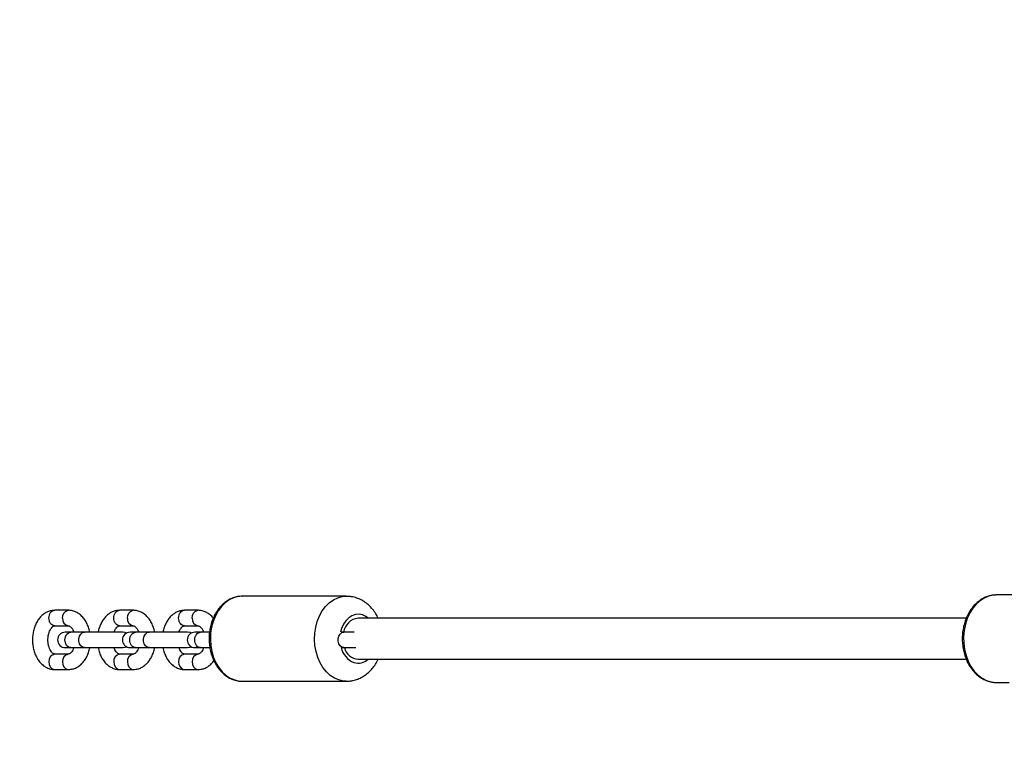
# Model space of a CAD drawing. Units: millimetres. Extents: x 23052 to 44504, y 31949 to 48013.
# Drawn here: x 31744 to 32126, y 41936 to 42217 of the extents above; entities that cross this region are included whole.
import ezdxf

# ---------------------------------------------------------------- set-up
doc = ezdxf.new("R2010")
doc.units = ezdxf.units.MM
doc.header["$PDSIZE"] = -1
doc.linetypes.add('HIDDEN', pattern=[1.905, 1.27, -0.635])
doc.styles.add('ROMANS8', font='romans.shx')
doc.dimstyles.new('ISO-25$0', dxfattribs={"dimtxt": 2.5, "dimasz": 2.5, "dimexe": 1.25, "dimexo": 0.625, "dimtad": 1, "dimtxsty": 'Standard', "dimcen": 2.5, "dimadec": 0, "dimazin": 0, "dimtfac": 1, "dimtmove": 0, "dimatfit": 3, "dimfxl": 1, "dimarcsym": 0})

# ---------------------------------------------------------------- blocks, each defined once
blk = doc.blocks.new('*D9')
at = {"color": 0, "linetype": 'HIDDEN', "lineweight": -2, "transparency": 16777216}
for p, q in [((25337.39, 38474), (25337.39, 42975.06)), ((35748.4, 42521.76), (35748.4, 42975.06)), ((25437.39, 42974.06), (31262.6, 42974.06)), ((35648.4, 42974.06), (32276.88, 42974.06))]:
    blk.add_line(p, q, dxfattribs=at)
at = {"color": 0, "linetype": 'HIDDEN', "transparency": 16777216}
for points in [[(25437.39, 42990.73), (25437.39, 42957.4), (25337.39, 42974.06)], [(35648.4, 42990.73), (35648.4, 42957.4), (35748.4, 42974.06)]]:
    blk.add_solid(points, dxfattribs=at)
at = {"layer": 'Defpoints', "color": 0, "linetype": 'HIDDEN', "transparency": 16777216}
for p in [(35748.4, 42974.06), (35748.4, 42520.76), (25337.39, 38473)]:
    blk.add_point(p, dxfattribs=at)
at = {"color": 7, "linetype": 'HIDDEN', "transparency": 16777216, "insert": (31769.74, 42974.06), "char_height": 160, "attachment_point": 5, "style": 'ROMANS8'}
blk.add_mtext('10,40m.', dxfattribs=at)
blk = doc.blocks.new('*D10')
at = {"color": 0, "linetype": 'HIDDEN', "lineweight": -2, "transparency": 16777216}
for p, q in [((31770.77, 43717.07), (23394.95, 43717.07)), ((23395.95, 43617.07), (23395.95, 38938.6)), ((23395.95, 33969.66), (23395.95, 38648.13)), ((31770.77, 33869.66), (23394.95, 33869.66))]:
    blk.add_line(p, q, dxfattribs=at)
at = {"color": 0, "linetype": 'HIDDEN', "transparency": 16777216}
for points in [[(23379.29, 43617.07), (23412.62, 43617.07), (23395.95, 43717.07)], [(23379.29, 33969.66), (23412.62, 33969.66), (23395.95, 33869.66)]]:
    blk.add_solid(points, dxfattribs=at)
at = {"layer": 'Defpoints', "color": 0, "linetype": 'HIDDEN', "transparency": 16777216}
for p in [(31771.77, 43717.07), (23395.95, 33869.66), (31771.77, 33869.66)]:
    blk.add_point(p, dxfattribs=at)
at = {"color": 7, "linetype": 'HIDDEN', "transparency": 16777216, "insert": (23395.95, 38793.36), "char_height": 160, "attachment_point": 5, "style": 'ROMANS8'}
blk.add_mtext('9,80m.', dxfattribs=at)

msp = doc.modelspace()

# ---------------------------------------------------------------- linework, layer by layer
at = {"color": 7, "linetype": 'Continuous', "lineweight": 25}
for p, q in [((31870.824, 41993.113), (31830.39, 41993.113)), ((32123.254, 41993.613), (32123.094, 41993.611)), ((32163.025, 41993.613), (32123.254, 41993.613)), ((31762.884, 41987.654), (31757.582, 41987.654)), ((31788.073, 41987.654), (31782.77, 41987.654)), ((31813.261, 41987.654), (31807.958, 41987.654)), ((32111.602, 41984.613), (31875.464, 41984.613)), ((31757.582, 41981.654), (31762.884, 41981.654)), ((31782.77, 41981.654), (31788.073, 41981.654)), ((31807.958, 41981.654), (31813.261, 41981.654)), ((31763.811, 41979.154), (31761.676, 41979.154)), ((31769.114, 41979.154), (31763.811, 41979.154)), ((31783.978, 41979.154), (31769.114, 41979.154)), ((31788.999, 41979.154), (31786.864, 41979.154)), ((31794.302, 41979.154), (31788.999, 41979.154)), ((31809.167, 41979.154), (31794.302, 41979.154)), ((31814.188, 41979.154), (31812.052, 41979.154)), ((31817.687, 41979.154), (31814.188, 41979.154)), ((31869.867, 41979.154), (31868.77, 41979.154)), ((31873.932, 41979.154), (31869.867, 41979.154)), ((31761.676, 41973.154), (31763.811, 41973.154)), ((31763.811, 41973.154), (31769.114, 41973.154)), ((31769.114, 41973.154), (31783.978, 41973.154)), ((31786.864, 41973.154), (31788.999, 41973.154)), ((31788.999, 41973.154), (31794.302, 41973.154)), ((31794.302, 41973.154), (31809.167, 41973.154)), ((31812.052, 41973.154), (31814.188, 41973.154)), ((31814.188, 41973.154), (31817.846, 41973.154)), ((31868.77, 41973.154), (31869.867, 41973.154)), ((31869.867, 41973.154), (31874.563, 41973.154)), ((31762.884, 41970.654), (31757.582, 41970.654)), ((31757.632, 41970.653), (31757.582, 41970.654)), ((31788.073, 41970.654), (31782.77, 41970.654)), ((31782.82, 41970.653), (31782.77, 41970.654)), ((31813.261, 41970.654), (31807.958, 41970.654)), ((31808.009, 41970.653), (31807.958, 41970.654)), ((31875.464, 41968.613), (32111.598, 41968.613)), ((31757.582, 41964.654), (31762.884, 41964.654)), ((31782.77, 41964.654), (31788.073, 41964.654)), ((31807.958, 41964.654), (31813.261, 41964.654)), ((31830.39, 41960.113), (31870.824, 41960.113)), ((32123.254, 41959.613), (32128.236, 41959.613))]:
    msp.add_line(p, q, dxfattribs=at)
at = {"color": 8, "linetype": 'Continuous', "lineweight": 25, "flags": 128}
for points in [[(31830.39, 41993.113), (31828.833, 41992.981), (31827.065, 41992.504), (31825.368, 41991.688), (31823.778, 41990.551), (31822.329, 41989.116), (31821.052, 41987.415), (31819.973, 41985.484), (31819.117, 41983.364), (31818.501, 41981.1), (31818.139, 41978.74), (31818.037, 41976.335), (31818.199, 41973.936), (31818.621, 41971.594), (31819.294, 41969.359), (31820.203, 41967.278), (31821.329, 41965.397), (31822.648, 41963.754), (31824.132, 41962.386), (31825.75, 41961.321), (31827.467, 41960.581)], [(31867.9, 41960.581), (31866.184, 41961.321), (31864.566, 41962.386), (31863.082, 41963.754), (31861.762, 41965.397), (31860.636, 41967.278), (31859.727, 41969.359), (31859.055, 41971.594), (31858.633, 41973.936), (31858.471, 41976.335), (31858.572, 41978.74), (31858.935, 41981.1), (31859.551, 41983.364), (31860.407, 41985.484), (31861.485, 41987.415), (31862.762, 41989.116), (31864.211, 41990.551), (31865.801, 41991.688), (31867.498, 41992.504), (31869.266, 41992.981), (31870.814, 41993.113)], [(32123.094, 41993.611), (32122.428, 41993.577), (32120.587, 41993.236), (32118.803, 41992.54), (32117.114, 41991.505), (32115.556, 41990.152), (32114.162, 41988.511), (32112.962, 41986.616), (32111.981, 41984.508), (32111.24, 41982.232), (32110.756, 41979.836), (32110.538, 41977.372), (32110.59, 41974.891), (32110.913, 41972.447), (32111.499, 41970.091), (32112.335, 41967.875), (32113.404, 41965.845), (32114.683, 41964.044), (32116.145, 41962.511), (32117.758, 41961.279), (32119.488, 41960.374), (32121.298, 41959.815), (32123.15, 41959.613), (32123.254, 41959.613)], [(31760.638, 41984.654), (31760.774, 41985.68), (31761.164, 41986.582), (31761.761, 41987.252), (31762.494, 41987.608), (31762.885, 41987.654)], [(31785.826, 41984.654), (31785.962, 41985.68), (31786.352, 41986.582), (31786.949, 41987.252), (31787.682, 41987.608), (31788.074, 41987.654)], [(31811.014, 41984.654), (31811.15, 41985.68), (31811.54, 41986.582), (31812.138, 41987.252), (31812.871, 41987.608), (31813.262, 41987.654)], [(31879.3, 41984.613), (31878.463, 41985.227), (31877.147, 41985.843), (31875.766, 41986.104), (31874.374, 41986.001), (31873.024, 41985.536), (31871.767, 41984.729), (31870.652, 41983.61), (31869.723, 41982.222), (31869.014, 41980.618), (31868.608, 41979.146)], [(31763.811, 41973.154), (31762.952, 41973.382), (31762.223, 41974.032), (31761.736, 41975.006), (31761.565, 41976.154), (31761.736, 41977.302), (31762.223, 41978.275), (31762.952, 41978.925), (31763.811, 41979.154), (31763.811, 41979.154)], [(31769.114, 41973.154), (31768.346, 41973.335), (31767.67, 41973.856), (31767.169, 41974.654), (31766.902, 41975.633), (31766.902, 41976.675), (31767.169, 41977.654), (31767.67, 41978.452), (31768.346, 41978.973), (31769.114, 41979.154), (31769.114, 41979.154)], [(31794.302, 41973.154), (31793.534, 41973.335), (31792.858, 41973.856), (31792.357, 41974.654), (31792.09, 41975.633), (31792.09, 41976.675), (31792.357, 41977.654), (31792.858, 41978.452), (31793.534, 41978.973), (31794.302, 41979.154)], [(31869.867, 41973.154), (31869.098, 41973.335), (31868.423, 41973.856), (31867.921, 41974.654), (31867.655, 41975.633), (31867.655, 41976.675), (31867.921, 41977.654), (31868.423, 41978.452), (31869.098, 41978.973), (31869.867, 41979.154)], [(31755.335, 41967.654), (31755.471, 41966.628), (31755.861, 41965.725), (31756.458, 41965.056), (31757.192, 41964.699), (31757.582, 41964.654)], [(31760.638, 41967.654), (31760.774, 41966.628), (31761.164, 41965.725), (31761.761, 41965.056), (31762.494, 41964.699), (31762.886, 41964.654)], [(31780.524, 41967.654), (31780.659, 41966.628), (31781.049, 41965.725), (31781.647, 41965.056), (31782.38, 41964.699), (31782.77, 41964.654)], [(31785.826, 41967.654), (31785.962, 41966.628), (31786.352, 41965.725), (31786.949, 41965.056), (31787.682, 41964.699), (31788.074, 41964.654)], [(31805.712, 41967.654), (31805.847, 41966.628), (31806.237, 41965.725), (31806.835, 41965.056), (31807.568, 41964.699), (31807.958, 41964.654)], [(31811.014, 41967.654), (31811.15, 41966.628), (31811.54, 41965.725), (31812.138, 41965.056), (31812.871, 41964.699), (31813.262, 41964.654)], [(31827.467, 41960.581), (31829.246, 41960.184), (31830.39, 41960.113)], [(31870.813, 41960.113), (31869.679, 41960.184), (31867.9, 41960.581)]]:
    msp.add_lwpolyline(points, dxfattribs=at)
at = {"color": 7, "linetype": 'Continuous', "lineweight": 25, "flags": 128}
for points in [[(31785.421, 41978.784), (31785.005, 41978.973), (31783.978, 41979.154)], [(31810.609, 41978.784), (31810.193, 41978.973), (31809.167, 41979.154)], [(31783.978, 41973.154), (31785.005, 41973.335), (31785.421, 41973.523)], [(31809.167, 41973.154), (31810.193, 41973.335), (31810.609, 41973.523)]]:
    msp.add_lwpolyline(points, dxfattribs=at)
at = {"color": 7, "linetype": 'HIDDEN', "lineweight": 25, "ltscale": 100}
msp.add_arc((31771.771, 42217.066), 1500, 90, 180, dxfattribs=at)
at = {"color": 8, "linetype": 'Continuous', "lineweight": 25}
for centre, radius, start, end in [((31763.312, 41984.314), 2.695, 172.76934, 260.82762), ((31788.5, 41984.314), 2.695, 172.76934, 260.82762), ((31813.688, 41984.314), 2.695, 172.76934, 260.82762), ((31876.815, 41974.982), 8.183, 192.90996, 248.23569), ((31758.008, 41967.993), 2.695, 99.11482, 187.23673), ((31763.312, 41967.993), 2.695, 99.16068, 187.23189), ((31783.197, 41967.993), 2.695, 99.11482, 187.23673), ((31788.5, 41967.993), 2.695, 99.16068, 187.23189), ((31808.385, 41967.993), 2.695, 99.11482, 187.23673), ((31813.688, 41967.993), 2.695, 99.16068, 187.23189), ((31875.443, 41972.923), 5.784, 253.301, 311.82909)]:
    msp.add_arc(centre, radius, start, end, dxfattribs=at)
at = {"color": 7, "linetype": 'Continuous', "lineweight": 25}
for centre, radius, start, end in [((31876.173, 41978.191), 6.461, 96.30024, 171.42864), ((31761.676, 41976.154), 3, 90, 270), ((31786.864, 41976.154), 3, 90, 270), ((31812.052, 41976.154), 3, 90, 270), ((31876.017, 41974.753), 6.165, 195.03684, 264.85354)]:
    msp.add_arc(centre, radius, start, end, dxfattribs=at)
for points, knots in [([(31830.477, 41993.079), (31830.298, 41993.09), (31829.524, 41993.138), (31828.156, 41992.903), (31826.424, 41992.375), (31824.773, 41991.526), (31823.23, 41990.402), (31821.822, 41989.012), (31820.575, 41987.382), (31819.514, 41985.541), (31818.661, 41983.525), (31818.032, 41981.374), (31817.641, 41979.131), (31817.493, 41976.839), (31817.592, 41974.541), (31817.938, 41972.28), (31818.524, 41970.099), (31819.342, 41968.039), (31820.38, 41966.141), (31821.621, 41964.444), (31823.041, 41962.983), (31824.613, 41961.798), (31826.023, 41961.041), (31826.908, 41960.727), (31827.202, 41960.623)], [0, 0, 0, 0, 0.0139539, 0.0604423, 0.1068838, 0.1535249, 0.2005562, 0.248048, 0.2959586, 0.3441815, 0.3925993, 0.4411204, 0.4896853, 0.5382756, 0.5868973, 0.6355631, 0.6842854, 0.7330727, 0.7819121, 0.8307428, 0.8794616, 0.9279198, 0.975955, 1, 1, 1, 1]), ([(31883.171, 41984.613), (31882.896, 41985.175), (31882.284, 41986.428), (31881.028, 41988.151), (31879.489, 41989.766), (31877.752, 41991.091), (31875.875, 41992.105), (31873.908, 41992.769), (31872.204, 41993.099), (31871.172, 41993.08), (31870.815, 41993.073)], [0, 0, 0, 0, 0.1150646, 0.2562266, 0.3963659, 0.5344668, 0.6697782, 0.8020412, 0.9314903, 1, 1, 1, 1]), ([(32123.078, 41993.577), (32122.887, 41993.583), (32122.092, 41993.61), (32120.701, 41993.336), (32118.954, 41992.758), (32117.291, 41991.862), (32115.74, 41990.692), (32114.325, 41989.258), (32113.074, 41987.585), (32112.01, 41985.704), (32111.155, 41983.651), (32110.525, 41981.465), (32110.132, 41979.187), (32109.983, 41976.861), (32110.08, 41974.529), (32110.423, 41972.233), (32111.006, 41970.015), (32111.822, 41967.917), (32112.858, 41965.977), (32114.098, 41964.236), (32115.519, 41962.729), (32117.094, 41961.489), (32118.79, 41960.539), (32120.569, 41959.916), (32122.166, 41959.607), (32123.158, 41959.641), (32123.537, 41959.654)], [0, 0, 0, 0, 0.0133452, 0.0555952, 0.0978325, 0.1402766, 0.1830784, 0.2262836, 0.2698462, 0.3136705, 0.3576562, 0.4017267, 0.4458325, 0.4899594, 0.5341127, 0.5783034, 0.6225422, 0.6668367, 0.7111779, 0.755516, 0.7997667, 0.8438055, 0.887492, 0.9307208, 0.97348, 1, 1, 1, 1]), ([(31757.582, 41987.654), (31757.24, 41987.638), (31756.416, 41987.601), (31755.141, 41987.251), (31753.817, 41986.596), (31752.606, 41985.67), (31751.525, 41984.494), (31750.598, 41983.082), (31749.852, 41981.465), (31749.312, 41979.692), (31748.996, 41977.817), (31748.911, 41975.893), (31749.059, 41973.972), (31749.442, 41972.101), (31750.057, 41970.328), (31750.901, 41968.7), (31751.964, 41967.274), (31753.18, 41966.149), (31754.529, 41965.314), (31755.92, 41964.807), (31756.974, 41964.66), (31757.508, 41964.654), (31757.582, 41964.654)], [0, 0, 0, 0, 0.0347352, 0.0838429, 0.1329793, 0.1830538, 0.2346557, 0.2878599, 0.3422481, 0.3972269, 0.452309, 0.5074264, 0.5626725, 0.6181731, 0.6740761, 0.7304796, 0.7872142, 0.8435621, 0.8925849, 0.9455686, 0.9925414, 1, 1, 1, 1]), ([(31771.198, 41979.154), (31771.134, 41979.5), (31770.954, 41980.476), (31770.402, 41981.977), (31769.567, 41983.608), (31768.501, 41985.033), (31767.287, 41986.158), (31765.937, 41986.994), (31764.546, 41987.5), (31763.492, 41987.647), (31762.958, 41987.653), (31762.884, 41987.654)], [0, 0, 0, 0, 0.0744345, 0.2099458, 0.3466703, 0.4841976, 0.6207876, 0.7396209, 0.8680559, 0.98192, 1, 1, 1, 1]), ([(31782.77, 41987.654), (31782.428, 41987.638), (31781.604, 41987.601), (31780.329, 41987.251), (31779.006, 41986.596), (31777.794, 41985.67), (31776.714, 41984.494), (31775.783, 41983.082), (31775.051, 41981.462), (31774.602, 41980.128), (31774.477, 41979.329), (31774.45, 41979.154)], [0, 0, 0, 0, 0.0841717, 0.2031716, 0.3222409, 0.4435836, 0.5686274, 0.6975541, 0.8293498, 0.9625767, 1, 1, 1, 1]), ([(31796.386, 41979.154), (31796.323, 41979.5), (31796.143, 41980.476), (31795.591, 41981.977), (31794.755, 41983.608), (31793.689, 41985.033), (31792.475, 41986.158), (31791.125, 41986.994), (31789.734, 41987.5), (31788.681, 41987.647), (31788.146, 41987.653), (31788.073, 41987.654)], [0, 0, 0, 0, 0.0744345, 0.2099458, 0.3466703, 0.4841976, 0.6207876, 0.7396209, 0.8680559, 0.98192, 1, 1, 1, 1]), ([(31807.958, 41987.654), (31807.616, 41987.638), (31806.792, 41987.601), (31805.518, 41987.251), (31804.194, 41986.596), (31802.982, 41985.67), (31801.902, 41984.494), (31800.971, 41983.082), (31800.239, 41981.462), (31799.791, 41980.128), (31799.665, 41979.329), (31799.638, 41979.154)], [0, 0, 0, 0, 0.08417168, 0.20317163, 0.32224091, 0.4435836, 0.56862742, 0.69755408, 0.82934981, 0.96257674, 1, 1, 1, 1]), ([(31819.153, 41984.577), (31819.051, 41984.719), (31818.603, 41985.34), (31817.654, 41986.149), (31816.316, 41986.996), (31814.922, 41987.5), (31813.869, 41987.647), (31813.334, 41987.653), (31813.261, 41987.654)], [0, 0, 0, 0, 0.0724243, 0.3180561, 0.5317561, 0.7627228, 0.9674865, 1, 1, 1, 1]), ([(31757.582, 41970.654), (31757.544, 41970.655), (31757.428, 41970.661), (31757.19, 41970.729), (31756.764, 41970.999), (31756.268, 41971.517), (31755.773, 41972.299), (31755.349, 41973.326), (31755.056, 41974.522), (31754.923, 41975.82), (31754.968, 41977.144), (31755.185, 41978.408), (31755.552, 41979.53), (31756.023, 41980.443), (31756.534, 41981.098), (31757.008, 41981.483), (31757.356, 41981.637), (31757.507, 41981.648), (31757.582, 41981.654)], [0, 0, 0, 0, 0.0324821, 0.102053, 0.165112, 0.2254507, 0.2895731, 0.3536015, 0.4181811, 0.4834562, 0.5491005, 0.6145975, 0.6793606, 0.7431226, 0.8061014, 0.8693729, 0.9350905, 1, 1, 1, 1]), ([(31762.884, 41981.654), (31762.922, 41981.652), (31763.038, 41981.647), (31763.276, 41981.578), (31763.703, 41981.309), (31764.196, 41980.787), (31764.668, 41980.071), (31764.907, 41979.437), (31765.013, 41979.154)], [0, 0, 0, 0, 0.09520147, 0.29910622, 0.48392542, 0.66077169, 0.8487076, 1, 1, 1, 1]), ([(31780.647, 41979.154), (31780.684, 41979.272), (31780.834, 41979.762), (31781.216, 41980.435), (31781.721, 41981.1), (31782.197, 41981.483), (31782.544, 41981.637), (31782.695, 41981.648), (31782.77, 41981.654)], [0, 0, 0, 0, 0.05962448, 0.24662665, 0.43133167, 0.61689498, 0.80963259, 1, 1, 1, 1]), ([(31788.073, 41981.654), (31788.11, 41981.652), (31788.227, 41981.647), (31788.464, 41981.578), (31788.891, 41981.309), (31789.384, 41980.787), (31789.856, 41980.071), (31790.095, 41979.437), (31790.202, 41979.154)], [0, 0, 0, 0, 0.0952015, 0.2991062, 0.4839254, 0.6607717, 0.8487076, 1, 1, 1, 1]), ([(31805.835, 41979.154), (31805.872, 41979.272), (31806.022, 41979.762), (31806.405, 41980.435), (31806.909, 41981.1), (31807.385, 41981.483), (31807.733, 41981.637), (31807.883, 41981.648), (31807.958, 41981.654)], [0, 0, 0, 0, 0.05962448, 0.24662665, 0.43133167, 0.61689498, 0.80963259, 1, 1, 1, 1]), ([(31813.261, 41981.654), (31813.298, 41981.652), (31813.415, 41981.647), (31813.653, 41981.578), (31814.079, 41981.309), (31814.572, 41980.787), (31815.044, 41980.071), (31815.283, 41979.437), (31815.39, 41979.154)], [0, 0, 0, 0, 0.0952015, 0.2991062, 0.4839254, 0.6607717, 0.8487076, 1, 1, 1, 1]), ([(31765.007, 41973.154), (31764.971, 41973.035), (31764.82, 41972.545), (31764.438, 41971.872), (31763.933, 41971.207), (31763.457, 41970.825), (31763.11, 41970.67), (31762.959, 41970.659), (31762.884, 41970.654)], [0, 0, 0, 0, 0.05962448, 0.24662665, 0.43133167, 0.61689498, 0.80963259, 1, 1, 1, 1]), ([(31762.884, 41964.654), (31763.226, 41964.669), (31764.05, 41964.706), (31765.325, 41965.056), (31766.649, 41965.712), (31767.86, 41966.637), (31768.94, 41967.814), (31769.871, 41969.225), (31770.604, 41970.846), (31771.052, 41972.179), (31771.177, 41972.978), (31771.204, 41973.154)], [0, 0, 0, 0, 0.0841717, 0.2031716, 0.3222409, 0.4435836, 0.5686274, 0.6975541, 0.8293498, 0.9625767, 1, 1, 1, 1]), ([(31774.456, 41973.154), (31774.52, 41972.808), (31774.7, 41971.832), (31775.252, 41970.33), (31776.087, 41968.7), (31777.153, 41967.274), (31778.368, 41966.149), (31779.717, 41965.314), (31781.108, 41964.807), (31782.162, 41964.66), (31782.697, 41964.654), (31782.77, 41964.654)], [0, 0, 0, 0, 0.07443453, 0.20994579, 0.34667035, 0.48419763, 0.62078756, 0.7396209, 0.86805589, 0.98192001, 1, 1, 1, 1]), ([(31782.77, 41970.654), (31782.733, 41970.655), (31782.616, 41970.661), (31782.378, 41970.729), (31781.951, 41970.998), (31781.459, 41971.52), (31780.987, 41972.236), (31780.747, 41972.871), (31780.641, 41973.154)], [0, 0, 0, 0, 0.09520147, 0.29910622, 0.48392542, 0.66077169, 0.8487076, 1, 1, 1, 1]), ([(31790.195, 41973.154), (31790.159, 41973.035), (31790.008, 41972.545), (31789.626, 41971.872), (31789.121, 41971.207), (31788.646, 41970.825), (31788.298, 41970.67), (31788.147, 41970.659), (31788.073, 41970.654)], [0, 0, 0, 0, 0.05962448, 0.24662665, 0.43133167, 0.61689498, 0.80963259, 1, 1, 1, 1]), ([(31788.073, 41964.654), (31788.414, 41964.669), (31789.238, 41964.706), (31790.513, 41965.056), (31791.837, 41965.712), (31793.048, 41966.637), (31794.128, 41967.814), (31795.059, 41969.225), (31795.792, 41970.846), (31796.24, 41972.179), (31796.365, 41972.978), (31796.393, 41973.154)], [0, 0, 0, 0, 0.08417168, 0.20317163, 0.32224091, 0.4435836, 0.56862742, 0.69755408, 0.82934981, 0.96257674, 1, 1, 1, 1]), ([(31799.644, 41973.154), (31799.708, 41972.808), (31799.888, 41971.832), (31800.44, 41970.33), (31801.275, 41968.7), (31802.341, 41967.274), (31803.556, 41966.149), (31804.905, 41965.314), (31806.297, 41964.807), (31807.35, 41964.66), (31807.885, 41964.654), (31807.958, 41964.654)], [0, 0, 0, 0, 0.0744345, 0.2099458, 0.3466703, 0.4841976, 0.6207876, 0.7396209, 0.8680559, 0.98192, 1, 1, 1, 1]), ([(31807.958, 41970.654), (31807.921, 41970.655), (31807.804, 41970.661), (31807.566, 41970.729), (31807.14, 41970.998), (31806.647, 41971.52), (31806.175, 41972.236), (31805.936, 41972.871), (31805.829, 41973.154)], [0, 0, 0, 0, 0.0952015, 0.2991062, 0.4839254, 0.6607717, 0.8487076, 1, 1, 1, 1]), ([(31815.383, 41973.154), (31815.347, 41973.035), (31815.196, 41972.545), (31814.814, 41971.872), (31814.309, 41971.207), (31813.834, 41970.825), (31813.486, 41970.67), (31813.336, 41970.659), (31813.261, 41970.654)], [0, 0, 0, 0, 0.0596245, 0.2466266, 0.4313317, 0.616895, 0.8096326, 1, 1, 1, 1]), ([(31870.811, 41960.135), (31871.359, 41960.147), (31872.561, 41960.172), (31874.379, 41960.587), (31876.218, 41961.286), (31877.942, 41962.27), (31879.53, 41963.51), (31880.955, 41964.996), (31882.213, 41966.693), (31882.867, 41967.97), (31883.196, 41968.613)], [0, 0, 0, 0, 0.1048314, 0.2301413, 0.355036, 0.4804604, 0.6072601, 0.7360727, 0.8672169, 1, 1, 1, 1]), ([(31813.261, 41964.654), (31813.602, 41964.669), (31814.427, 41964.706), (31815.7, 41965.057), (31817.028, 41965.709), (31818.225, 41966.648), (31819.022, 41967.437), (31819.36, 41967.96), (31819.402, 41968.024)], [0, 0, 0, 0, 0.1436352, 0.3467034, 0.5498899, 0.7569558, 0.9703375, 1, 1, 1, 1]), ([(31827.202, 41960.623), (31827.54, 41960.525), (31828.46, 41960.261), (31829.633, 41960.079), (31830.455, 41960.138), (31830.678, 41960.154)], [0, 0, 0, 0, 0.2972712, 0.8096133, 1, 1, 1, 1])]:
    msp.add_open_spline(points, degree=3, knots=knots, dxfattribs=at)
at = {"color": 8, "linetype": 'Continuous', "lineweight": 25}
for points in [[(31755.335, 41984.654), (31755.369, 41985.047), (31755.437, 41985.833), (31755.956, 41986.825), (31756.699, 41987.518), (31757.287, 41987.609), (31757.582, 41987.654)], [(31780.524, 41984.654), (31780.557, 41985.047), (31780.625, 41985.833), (31781.144, 41986.825), (31781.887, 41987.518), (31782.475, 41987.609), (31782.77, 41987.654)], [(31805.712, 41984.654), (31805.745, 41985.047), (31805.813, 41985.833), (31806.332, 41986.825), (31807.075, 41987.518), (31807.664, 41987.609), (31807.958, 41987.654)], [(31757.582, 41981.654), (31757.287, 41981.699), (31756.699, 41981.789), (31755.956, 41982.483), (31755.437, 41983.474), (31755.369, 41984.261), (31755.335, 41984.654)], [(31782.77, 41981.654), (31782.475, 41981.699), (31781.887, 41981.789), (31781.144, 41982.483), (31780.625, 41983.474), (31780.557, 41984.261), (31780.524, 41984.654)], [(31807.958, 41981.654), (31807.664, 41981.699), (31807.075, 41981.789), (31806.332, 41982.483), (31805.813, 41983.474), (31805.745, 41984.261), (31805.712, 41984.654)], [(31788.999, 41973.154), (31788.705, 41973.199), (31788.117, 41973.289), (31787.37, 41973.983), (31786.87, 41974.974), (31786.695, 41976.154), (31786.87, 41977.333), (31787.37, 41978.325), (31788.117, 41979.018), (31788.705, 41979.109), (31788.999, 41979.154)], [(31814.188, 41973.154), (31813.894, 41973.199), (31813.306, 41973.289), (31812.558, 41973.983), (31812.058, 41974.974), (31811.883, 41976.154), (31812.058, 41977.333), (31812.558, 41978.325), (31813.306, 41979.018), (31813.894, 41979.109), (31814.188, 41979.154)]]:
    msp.add_open_spline(points, degree=3, dxfattribs=at)

# ---------------------------------------------------------------- dimensions: what is measured, and where the dimension line sits
at = {"color": 7, "linetype": 'HIDDEN'}
dim = msp.add_linear_dim(base=(23395.953, 33869.663), p1=(31771.771, 43717.066), p2=(31771.771, 33869.663), angle=90, text='9,80m.', dimstyle='ISO-25$0', override={"dimtxt": 160, "dimasz": 100, "dimexe": 1, "dimexo": 1, "dimgap": 50, "dimtad": 0, "dimtih": 1, "dimtoh": 1, "dimlfac": 0.001, "dimzin": 0, "dimpost": 'm.', "dimtxsty": 'ROMANS8', "dimclrt": 7, "dimadec": 2, "dimtzin": 0}, dxfattribs=at)
dim.commit()
dim.dimension.update_dxf_attribs({"geometry": '*D10', "text_midpoint": (23395.953, 38793.364)})
dim = msp.add_linear_dim(base=(35748.402, 42974.063), p1=(25337.394, 38473.003), p2=(35748.402, 42520.759), text='10,40m.', dimstyle='ISO-25$0', override={"dimtxt": 160, "dimasz": 100, "dimexe": 1, "dimexo": 1, "dimgap": 50, "dimtad": 0, "dimtih": 1, "dimtoh": 1, "dimlfac": 0.001, "dimzin": 0, "dimpost": 'm.', "dimtxsty": 'ROMANS8', "dimclrt": 7, "dimadec": 2, "dimtzin": 0}, dxfattribs=at)
dim.commit()
dim.dimension.update_dxf_attribs({"geometry": '*D9', "text_midpoint": (31769.74, 42974.063), "dimtype": 160})

doc.saveas('drawing.dxf')
